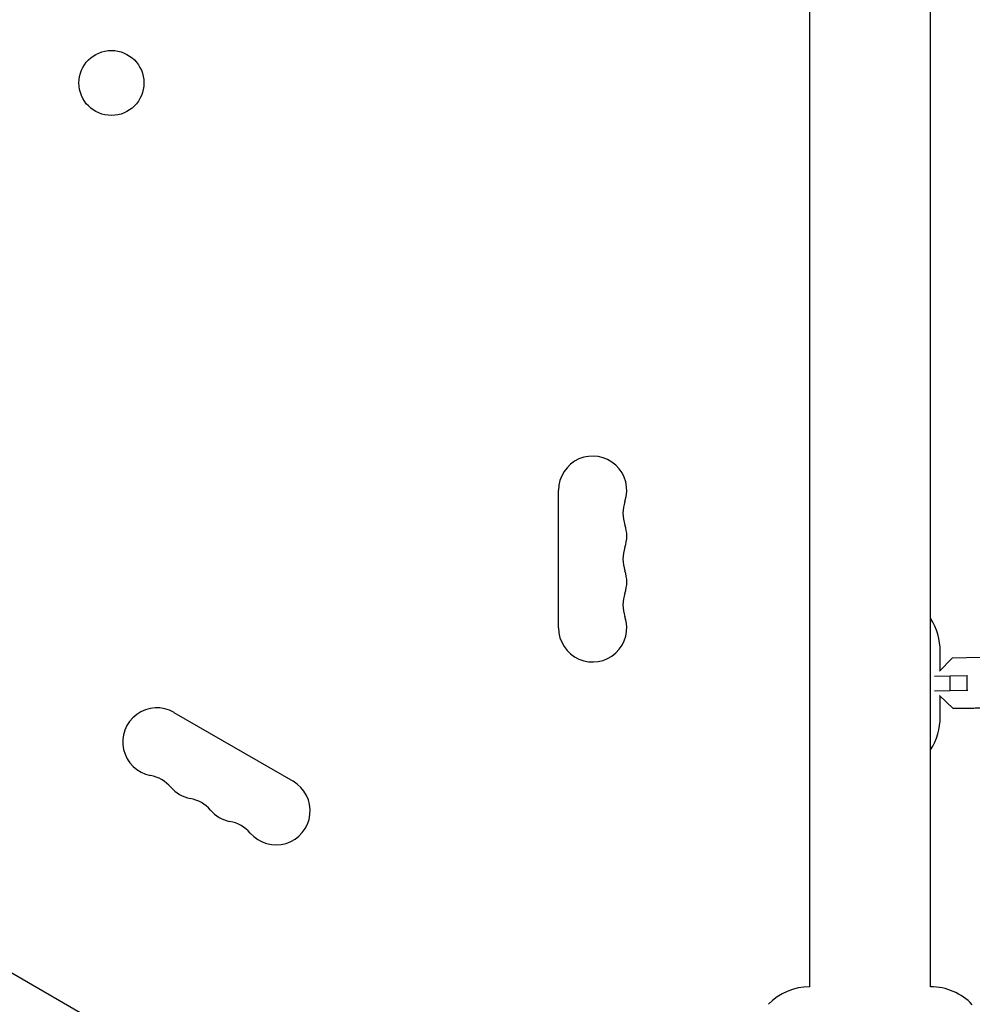
# Model space of a CAD drawing. Units: millimetres. Extents: x -4652 to 3011, y -2973 to 3125.
# Drawn here: x -2504 to -2123, y -894 to -500 of the extents above; entities that cross this region are included whole.
import ezdxf

# ---------------------------------------------------------------- set-up
doc = ezdxf.new("R2010")
doc.units = ezdxf.units.MM
doc.header["$LTSCALE"] = 20
doc.linetypes.add('HIDDEN', pattern=[9.525, 6.35, -3.175])
for name, color, linetype in [('2d', 230, 'Continuous'), ('EN-Free_Space', 10, 'HIDDEN'), ('EN-Free_Space_Hatch', 10, 'HIDDEN')]:
    doc.layers.add(name, color=color, linetype=linetype)

msp = doc.modelspace()

# ---------------------------------------------------------------- hatches: boundary and pattern name
at = {"layer": 'EN-Free_Space_Hatch'}
h = msp.add_hatch(dxfattribs=at)
h.set_pattern_fill('ANSI31', color=256, scale=100)
h.set_pattern_definition([(85.713, (-2878.02, -1236.72), (-316.612, 23.733), [])])
edge = h.paths.add_edge_path()
edge.add_arc((-2878.02, -1236.72), 500, 0, 360)
edge = h.paths.add_edge_path()
edge.add_line((-393.01, 237.29), (656, 2054.23))
edge.add_arc((1522.03, 1554.23), 1000, 60, 150, ccw=False)
edge.add_arc((1522.03, 1554.23), 1000, -30, 60, ccw=False)
edge.add_line((2388.05, 1054.23), (1339.05, -762.71))
edge.add_arc((473.02, -262.71), 1000, 240, 330, ccw=False)
edge.add_arc((473.02, -262.71), 1000, 150, 240, ccw=False)

# ---------------------------------------------------------------- linework, layer by layer
at = {"layer": '2d'}
for p, q in [((-2188.15, -887), (-2188.15, -195)), ((-2139.85, -887), (-2139.85, -195)), ((-3009.76, -591.39), (-2253.28, -1028.14)), ((-2288.65, -743.5), (-2288.65, -688.5)), ((-2131.21, -755.58), (-2136.26, -760.88)), ((-2136, -760.61), (-2136, -753)), ((-2112.78, -755.24), (-2131.21, -755.58)), ((-2138.3, -762.78), (-2132.05, -762.67)), ((-2132.05, -762.67), (-2125.26, -762.57)), ((-2131.94, -768.67), (-2132.05, -762.67)), ((-2125.26, -762.57), (-2125.08, -762.57)), ((-2125.16, -768.57), (-2125.26, -762.57)), ((-2131.94, -768.67), (-2138.3, -768.79)), ((-2136.26, -770.49), (-2130.85, -775.77)), ((-2136, -779), (-2136, -770.74)), ((-2125.16, -768.57), (-2131.94, -768.67)), ((-2124.97, -768.57), (-2125.16, -768.57)), ((-2442.46, -777.3), (-2394.82, -804.8)), ((-2130.85, -775.77), (-2112.42, -775.44)), ((-2129.9, -775.77), (-2130.85, -775.77)), ((-2111.47, -775.44), (-2129.9, -775.77)), ((-2188.15, -887), (-2188.19, -887)), ((-2139.85, -887), (-2139.81, -887))]:
    msp.add_line(p, q, dxfattribs=at)
msp.add_circle((-2467.5, -525.68), 13, dxfattribs=at)
for centre, radius, start, end in [((-2275, -688.5), 13.65, 340.8901, 180), ((-2248.54, -697.67), 14.35, 160.8901, 199.1099), ((-2275, -706.83), 13.65, 340.8901, 19.1099), ((-2248.54, -716), 14.35, 160.8901, 199.1099), ((-2275, -725.17), 13.65, 340.8901, 19.1099), ((-2248.54, -734.33), 14.35, 160.8901, 199.1099), ((-2275, -743.5), 13.65, 180, 19.1099), ((-2161, -753), 25, 0, 32.2208), ((-2449.28, -789.12), 13.65, 60, 259.1099), ((-2161, -779), 25, 327.7792, 0), ((-2454.57, -816.62), 14.35, 40.8901, 79.1099), ((-2401.65, -816.62), 13.65, 220.8901, 60), ((-2433.4, -798.29), 13.65, 220.8901, 259.1099), ((-2438.69, -825.78), 14.35, 40.8901, 79.1099), ((-2417.53, -807.45), 13.65, 220.8901, 259.1099), ((-2422.82, -834.95), 14.35, 40.8901, 79.1099), ((-2188.19, -910), 23, 90, 135.9208), ((-2139.81, -910), 23, 43.5613, 90)]:
    msp.add_arc(centre, radius, start, end, dxfattribs=at)
at = {"layer": 'EN-Free_Space'}
msp.add_circle((-2878.02, -1236.72), 500, dxfattribs=at)

doc.saveas('drawing.dxf')
